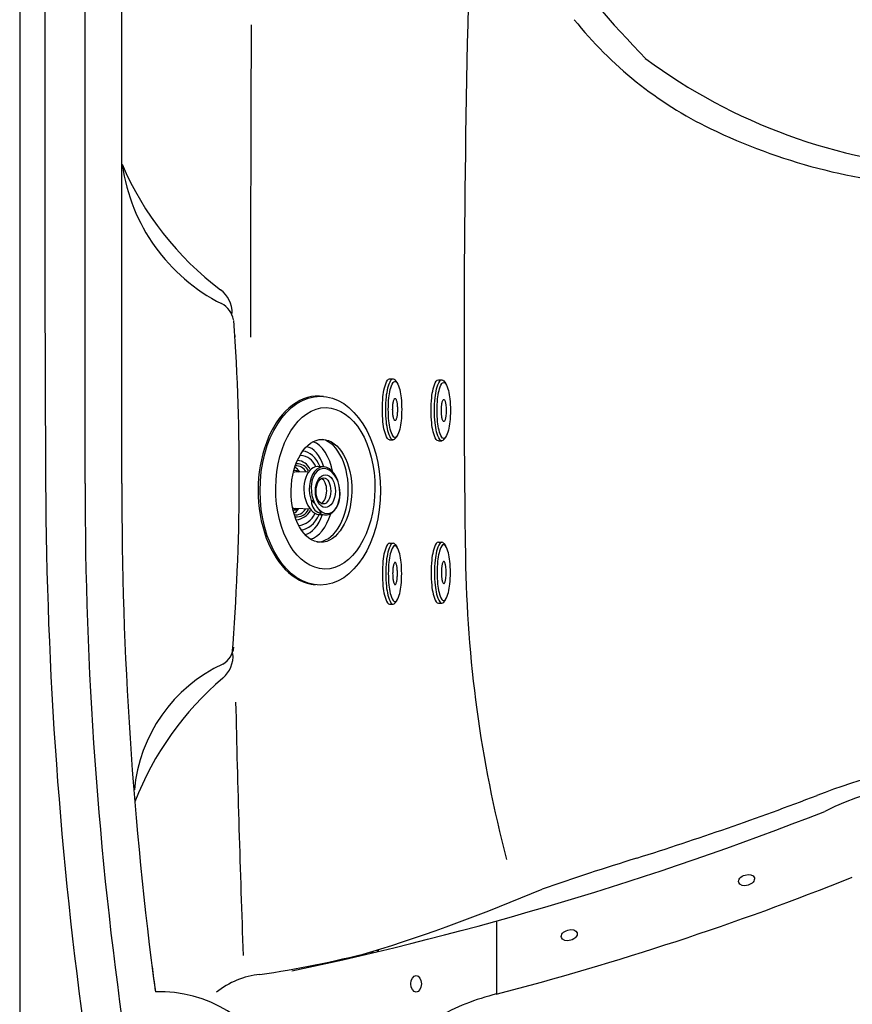
# Model space of a CAD drawing. Extents: x 398 to 508, y 628 to 778.
# Drawn here: x 398 to 424, y 673 to 703 of the extents above; entities that cross this region are included whole.
import ezdxf

# ---------------------------------------------------------------- set-up
doc = ezdxf.new("R2010")
doc.units = 0
doc.header["$MEASUREMENT"] = 0
doc.linetypes.add('HIDDEN', pattern=[0.1875, 0.0625, -0.0625, 0.0625])
for name, color, linetype in [('1', 4, 'Continuous'), ('1_CYAN', 4, 'Continuous'), ('2', 7, 'Continuous')]:
    doc.layers.add(name, color=color, linetype=linetype)

# ---------------------------------------------------------------- blocks, each defined once
blk = doc.blocks.new('LJET')
at = {"layer": '1', "color": 3}
for p, q in [((-2.143, -0.4), (-1.929, -0.301)), ((-1.616, -0.328), (-1.229, -0.136)), ((-1.031, -1.293), (-0.779, -1.168)), ((-1.359, -1.649), (-1.204, -1.578))]:
    blk.add_line(p, q, dxfattribs=at)
for centre, radius, start, end in [((-1.185, -0.242), 0.634, 124.3704, 182.4582), ((-1.11, -0.3), 0.54, 121.8745, 179.9724), ((-1.192, -0.272), 0.388, 109.9312, 183.3398), ((-1.168, -0.258), 0.324, 106.9548, 180.1627), ((-0.946, -0.194), 0.359, 144.2268, 174.9865), ((-1.112, -0.23), 0.177, 111.2597, 155.5931), ((-1.128, -0.353), 0.239, 90.6253, 115.0516), ((-1.95, -0.383), 0.00975, 134.2269, 197.8107), ((-1.923, -0.374), 0.0373, 197.8107, 245.45), ((-1.922, -0.411), 0.0494, 104.0054, 134.2269), ((1.345, 5.821), 7.042, 242.2026, 245.3315), ((-1.86, -0.695), 0.34, 25.5637, 102.515), ((-1.556, -0.428), 0.155, 255.7608, 264.2701), ((-1.569, -0.57), 0.0126, 258.2119, 332.1283), ((-1.615, -0.554), 0.0616, 339.2053, 5.2417), ((-0.32, 0.034), 1.313, 248.3685, 257.4553), ((-0.912, -0.836), 0.357, 291.7901, 318.489), ((-0.73, -0.978), 0.187, 256.6364, 300.2021), ((-0.772, -1.077), 0.425, 229.4227, 296.953), ((-0.798, -1.006), 0.405, 235.3586, 299.1938), ((-0.781, -1.02), 0.32, 232.3148, 304.5918), ((-0.81, -1.134), 0.554, 230.7677, 292.8421)]:
    blk.add_arc(centre, radius, start, end, dxfattribs=at)
for centre, major_axis, ratio in [((-1.734, -1.107), (-1.139, 2.191), 0.614195), ((-1.666, -0.983), (-0.712, 1.404), 0.589139), ((-1.775, -1.031), (-0.231, 0.443), 0.610172), ((-1.719, -1.01), (-0.181, 0.357), 0.559139)]:
    blk.add_ellipse(centre, major_axis=major_axis, ratio=ratio, dxfattribs=at)
for centre, major_axis, ratio, start_param, end_param in [((-1.564, -0.944), (-0.712, 1.404), 0.589139, 6.281287, 9.305468), ((-1.294, -0.8), (-0.668, 1.35), 0.535637, 0.150745, 1.094175), ((-1.185, -0.735), (-0.591, 1.211), 0.521791, 0.110824, 1.017348), ((-1.105, -0.703), (-0.539, 1.077), 0.599515, 0.044816, 0.920563), ((-1.6, -0.955), (-0.401, 0.62), 0.630636, 2.982357, 6.275879), ((-1.75, -1.026), (-0.401, 0.62), 0.630636, 5.78793, 11.416508), ((-1.78, -1.039), (-0.401, 0.563), 0.63161, 5.627431, 11.492994), ((-1.61, -0.952), (-0.181, 0.357), 0.559139, 0.295266, 2.87691), ((-1.294, -0.8), (-0.668, 1.35), 0.535637, 1.957587, 3.003279), ((-1.185, -0.735), (-0.591, 1.211), 0.521791, 2.159716, 3.091487), ((-1.105, -0.703), (-0.539, 1.077), 0.599515, 2.227435, 3.10684)]:
    blk.add_ellipse(centre, major_axis=major_axis, ratio=ratio, start_param=start_param, end_param=end_param, dxfattribs=at)
at = {"layer": '1_CYAN'}
blk.add_ellipse((-1.63, -0.971), major_axis=(-1.354, 2.552), ratio=0.637723, dxfattribs=at)
blk.add_ellipse((-1.574, -0.949), major_axis=(-1.354, 2.552), ratio=0.637723, start_param=3.056662, end_param=6.230777, dxfattribs=at)
blk = doc.blocks.new('MINI')
at = {"layer": '1', "color": 3}
for p, q in [((0.223, 0.931), (0.327, 0.931)), ((0.391, 0.895), (0.44, 0.828)), ((0.391, 0.895), (0.391, 0.895)), ((0.386, -0.902), (0.441, -0.828)), ((0.223, -0.932), (0.327, -0.932)), ((0.327, -0.932), (0.327, -0.932))]:
    blk.add_line(p, q, dxfattribs=at)
for points in [[(0.223, 0.931, 0.267867), (0.159, 0.895, 0.072378), (0.065, 0.659, 0.034036), (0.019, 0.384, 0.024706), (0, 0, 0.024706), (0.019, -0.384, 0.034036), (0.065, -0.659, 0.072378), (0.159, -0.895, 0.267867), (0.223, -0.932, 0.267867)], [(0.391, 0.895, 0.267867), (0.327, 0.931, 0.267867), (0.264, 0.895, 0.072378), (0.17, 0.659, 0.034036), (0.123, 0.384, 0.024706), (0.104, 0, 0.024706), (0.123, -0.384, 0.034036), (0.17, -0.659, 0.072378), (0.264, -0.895, 0.267867), (0.327, -0.932, 0.267867)], [(0.327, -0.932, 0.238458), (0.386, -0.902, 0.072378)]]:
    blk.add_lwpolyline(points, format="xyb", dxfattribs=at)
for points in [[(0.386, -0.855, 0.267867), (0.445, -0.822, 0.072378), (0.531, -0.605, 0.034036), (0.574, -0.352, 0.024706), (0.591, 0, 0.024706), (0.574, 0.352, 0.034036), (0.531, 0.605, 0.072378), (0.445, 0.822, 0.267867), (0.386, 0.855, 0.267867), (0.328, 0.822, 0.072378), (0.242, 0.605, 0.034036), (0.199, 0.352, 0.024706), (0.182, 0, 0.024706), (0.199, -0.352, 0.034036), (0.242, -0.605, 0.072378), (0.328, -0.822, 0.267867)], [(0.388, 0.343, 0.280852), (0.368, 0.331, 0.066452), (0.337, 0.244, 0.030521), (0.321, 0.143, 0.022038), (0.315, 0.003, 0.022038), (0.321, -0.137, 0.030521), (0.337, -0.238, 0.066452), (0.368, -0.325, 0.280852), (0.388, -0.337, 0.280852), (0.408, -0.325, 0.066452), (0.439, -0.238, 0.030521), (0.454, -0.137, 0.022038), (0.46, 0.003, 0.022038), (0.454, 0.143, 0.030521), (0.439, 0.244, 0.066452), (0.408, 0.331, 0.280852)]]:
    blk.add_lwpolyline(points, format="xyb", close=True, dxfattribs=at)
blk = doc.blocks.new('2013GLEAM')
at = {"layer": '1', "color": 3, "linetype": 'Continuous'}
for p, q in [((2, 45.5), (2, 67.75)), ((19.184, 58.456), (19.141, 58.494)), ((3.125, 55.248), (3.125, 55.298)), ((3.125, 45.5), (3.125, 55.248)), ((6.581, 50.027), (6.585, 49.977)), ((3.522, 35.761), (3.526, 35.711)), ((14.593, 32.117), (14.593, 29.882))]:
    blk.add_line(p, q, dxfattribs=at)
at = {"layer": '1', "color": 3, "linetype": 'HIDDEN'}
blk.add_line((10.147, 31.003), (10.992, 31.215), dxfattribs=at)
at = {"layer": '1', "color": 4, "linetype": 'Continuous'}
blk.add_lwpolyline([(110, 7.75), (110, 83.25, 0.414211), (102.25, 91), (7.75, 91, 0.414214), (0, 83.25), (0, 7.75, 0.414214), (7.75, 0), (102.25, 0, 0.414214)], format="xyb", close=True, dxfattribs=at)
at = {"layer": '1', "color": 3, "linetype": 'Continuous'}
for centre, radius, start, end in [((2381.813, 56.788), 2381.047, 179.726469, 180.271632), ((-25939.807, 61.599), 25942.932, 359.9858201, 0.0046829), ((45.754, 84.391), 37.12, 217.2605, 224.2382), ((26.437, 67.252), 12.118, 218.6232, 244.0344), ((3974.746, 45.225), 3967.69, 179.793385, 179.931387), ((29.347, 72.211), 17.085, 233.3977, 266.5941), ((29.069, 72.835), 18.29, 244.2797, 266.2884), ((11.822, 58.983), 9.449, 203.1462, 233.0857), ((8.719, 56.026), 5.632, 188.0118, 243.1531), ((5.613, 50.718), 0.888, 358.8934, 53.0857), ((5.869, 50.397), 0.677, 9.2199, 63.1531), ((-61.856, 45.732), 68.576, 355.43847, 3.97508), ((129.156, 46.109), 128.364, 180.27163, 187.94061), ((120.229, 45.423), 118.229, 179.96257, 188.18424), ((118.77, 45.324), 115.645, 179.91288, 187.64206), ((5.877, 40.561), 0.677, 300.3589, 354.2921), ((5.64, 40.224), 0.888, 310.4263, 4.6186), ((8.197, 35.706), 4.707, 114.8444, 174.895), ((12.444, 32.264), 9.583, 130.5318, 158.5996), ((563.831, 51.517), 557.368, 181.30603, 182.10289), ((31.418, 17.628), 19.629, 98.263, 110.9808), ((28.951, 26.608), 9.857, 351.2941, 115.9884), ((-9.994, 125.892), 96.285, 287.45297, 290.92879), ((-12.818, 130.937), 102.551, 281.9016, 291.41849), ((46.777, -56.32), 94.566, 107.15493, 109.00271), ((-7.929, 116.842), 89.829, 284.50982, 291.83111), ((-5.126, 82.455), 53.687, 287.1598, 293.1544), ((3.085, 60.324), 30.147, 278.1362, 284.6591), ((120.571, 45.5), 117.454, 187.22501, 187.59415), ((7.599, 27.974), 2.518, 95.6355, 128.8982), ((4.308, 26.073), 3.875, 315.4103, 92.303), ((16.285, 22.952), 7.134, 103.7222, 119.6054)]:
    blk.add_arc(centre, radius, start, end, dxfattribs=at)
at = {"layer": '1', "color": 2, "linetype": 'Continuous'}
for centre, radius, start, end in [((455.975, 49.49), 442.38, 178.47976, 180.80825), ((52.404, 43.797), 38.769, 180.8083, 194.6386)]:
    blk.add_arc(centre, radius, start, end, dxfattribs=at)
at = {"layer": '1', "color": 2}
for centre, major_axis in [((22.239, 33.366), (-0.24, -0.071)), ((16.815, 31.681), (-0.24, -0.071)), ((12.129, 30.193), (0, 0.25))]:
    blk.add_ellipse(centre, major_axis=major_axis, ratio=0.649149, dxfattribs=at)
at = {"layer": '1', "xscale": -1, "rotation": 180}
for p in [(11.097, 47.766), (12.588, 47.736)]:
    blk.add_blockref('MINI', p, dxfattribs=at)
at = {"layer": '1'}
for p in [(12.588, 42.772), (11.097, 42.742)]:
    blk.add_blockref('MINI', p, dxfattribs=at)
at = {"layer": '2', "color": 1, "rotation": 152.0603081281662}
blk.add_blockref('LJET', (7.302, 45.186), dxfattribs=at)

msp = doc.modelspace()

# ---------------------------------------------------------------- block references
at = {"layer": '1'}
msp.add_blockref('2013GLEAM', (398.077, 643.46), dxfattribs=at)

doc.saveas('drawing.dxf')
